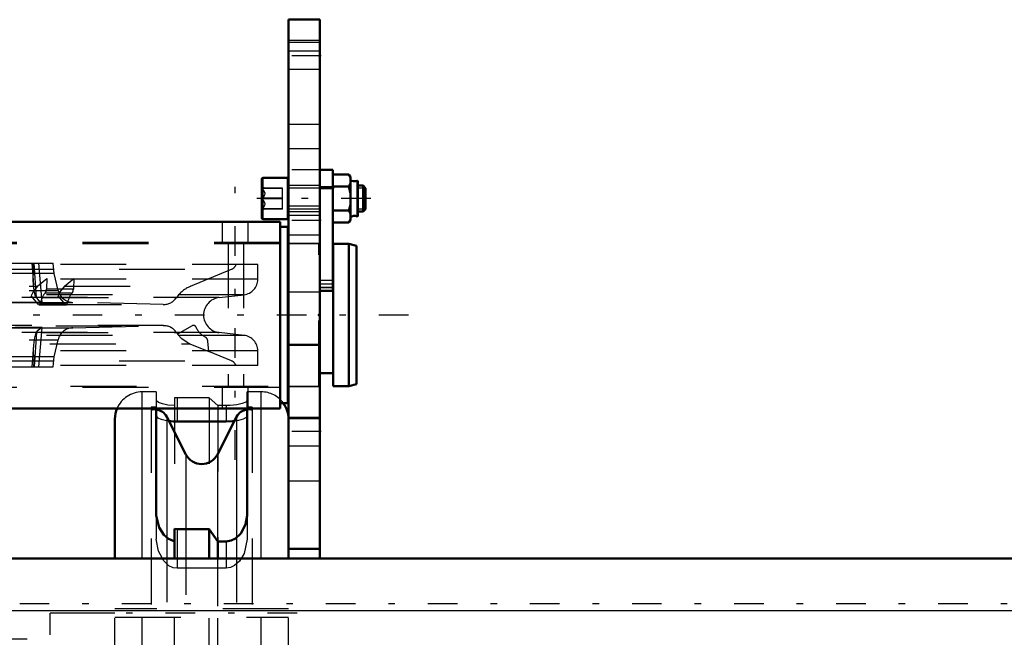
# Model space of a CAD drawing. Units: inches. Extents: x 17 to 227, y 17 to 230.
# Drawn here: x 72 to 87, y 175 to 185 of the extents above; entities that cross this region are included whole.
import ezdxf

# ---------------------------------------------------------------- set-up
doc = ezdxf.new("R2010")
doc.units = ezdxf.units.IN
doc.header["$MEASUREMENT"] = 0
doc.linetypes.add('Center', pattern=[1.5, 0.45, -0.5, 0.05, -0.5])
doc.linetypes.add('Dashed', pattern=[2, 1, -1])
for name, color, linetype, lineweight in [('2d ConnectionPoints', 7, 'Continuous', 50), ('AM_0', 7, 'Continuous', 50), ('AM_4', 3, 'Continuous', 25), ('AM_5', 3, 'Continuous', 25), ('AM_7', 7, 'Center', 25), ('AM_9', 6, 'Dashed', 25)]:
    doc.layers.add(name, color=color, linetype=linetype, lineweight=lineweight)

# ---------------------------------------------------------------- blocks, each defined once
blk = doc.blocks.new('103_D_0143049510_0_in_C55MG_1_1_GN_Wire_Rope_Hoist_900')
at = {"layer": 'AM_0'}
for p, q in [((66.245, 178.793), (66.245, 177.166)), ((67.623, 177.166), (67.623, 178.793)), ((74.198, 178.793), (74.198, 177.166)), ((75.576, 177.166), (75.576, 178.793)), ((65.616, 176.51), (65.616, 178.63)), ((66.696, 178.093), (66.405, 178.666)), ((66.56, 178.594), (67.308, 178.594)), ((67.464, 178.666), (67.173, 178.093)), ((68.253, 176.51), (68.253, 178.63)), ((73.568, 176.51), (73.568, 178.63)), ((74.648, 178.093), (74.358, 178.666)), ((74.513, 178.594), (75.261, 178.594)), ((75.416, 178.666), (75.126, 178.093)), ((76.206, 176.51), (76.206, 178.63)), ((66.689, 176.772), (66.821, 176.959)), ((66.821, 176.959), (67.308, 176.959)), ((66.821, 176.51), (66.821, 176.959)), ((67.308, 176.959), (67.348, 176.963)), ((67.348, 176.51), (67.348, 176.963)), ((74.474, 176.963), (74.513, 176.959)), ((74.474, 176.51), (74.474, 176.963)), ((74.513, 176.959), (75.001, 176.959)), ((75.001, 176.959), (75.133, 176.772)), ((75.001, 176.51), (75.001, 176.959)), ((66.56, 176.772), (66.689, 176.772)), ((66.689, 176.51), (66.689, 176.772)), ((75.133, 176.772), (75.261, 176.772)), ((75.133, 176.51), (75.133, 176.772)), ((65.616, 169.58), (65.616, 170.604)), ((66.689, 170.263), (66.689, 170.604)), ((66.821, 170.075), (66.821, 170.604)), ((67.348, 170.072), (67.348, 170.604)), ((68.253, 169.58), (68.253, 170.604)), ((73.568, 169.58), (73.568, 170.604)), ((74.474, 170.072), (74.474, 170.604)), ((75.001, 170.075), (75.001, 170.604)), ((75.133, 170.263), (75.133, 170.604)), ((76.206, 169.246), (76.206, 170.604)), ((66.689, 170.263), (66.56, 170.263)), ((66.821, 170.075), (66.689, 170.263)), ((75.133, 170.263), (75.001, 170.075)), ((75.261, 170.263), (75.133, 170.263)), ((67.308, 170.075), (66.821, 170.075)), ((67.348, 170.072), (67.308, 170.075)), ((74.513, 170.075), (74.474, 170.072)), ((75.001, 170.075), (74.513, 170.075)), ((66.245, 169.869), (66.245, 169.58)), ((67.623, 169.58), (67.623, 169.869)), ((74.198, 169.869), (74.198, 169.58))]:
    blk.add_line(p, q, dxfattribs=at)
for points in [[(66.436, 178.601), (66.502, 178.595), (66.56, 178.594)], [(67.308, 178.594), (67.41, 178.599), (67.433, 178.601)], [(74.388, 178.601), (74.454, 178.595), (74.513, 178.594)], [(75.261, 178.594), (75.362, 178.599), (75.385, 178.601)], [(66.245, 177.166), (66.286, 176.981), (66.359, 176.87), (66.431, 176.81), (66.498, 176.781), (66.56, 176.772)], [(67.348, 176.776), (67.428, 176.805), (67.506, 176.866), (67.585, 176.987), (67.623, 177.166)], [(74.198, 177.166), (74.239, 176.981), (74.312, 176.87), (74.384, 176.81), (74.452, 176.781), (74.474, 176.776)], [(75.261, 176.772), (75.336, 176.785), (75.401, 176.817), (75.48, 176.891), (75.554, 177.03), (75.576, 177.166)], [(66.56, 170.263), (66.485, 170.25), (66.42, 170.218), (66.341, 170.144), (66.267, 170.005), (66.245, 169.869)], [(67.623, 169.869), (67.582, 170.054), (67.51, 170.165), (67.438, 170.225), (67.37, 170.254), (67.348, 170.259)], [(74.474, 170.259), (74.393, 170.23), (74.315, 170.169), (74.237, 170.048), (74.198, 169.869)], [(75.382, 170.23), (75.323, 170.254), (75.261, 170.263)]]:
    blk.add_lwpolyline(points, dxfattribs=at)
for centre, radius, start, end in [((75.793, 178.63), 0.413, 360, 35.719), ((66.029, 178.63), 0.413, 156.8379, 180), ((66.23, 178.576), 0.197, 26.9027, 85.4114), ((67.639, 178.576), 0.197, 94.5886, 153.0973), ((67.84, 178.63), 0.413, 0, 23.1621), ((73.982, 178.63), 0.413, 156.8379, 180), ((74.182, 178.576), 0.197, 26.9027, 85.4114), ((75.592, 178.576), 0.197, 94.5886, 153.0973), ((66.934, 178.214), 0.268, 206.9027, 333.0973), ((74.887, 178.214), 0.268, 206.9027, 333.0973)]:
    blk.add_arc(centre, radius, start, end, dxfattribs=at)
at = {"layer": 'AM_4'}
for p, q in [((66.029, 176.51), (66.029, 178.793)), ((66.56, 178.793), (66.56, 178.594)), ((67.308, 178.793), (67.308, 178.594)), ((67.84, 176.51), (67.84, 178.793)), ((73.982, 176.51), (73.982, 178.793)), ((74.513, 178.793), (74.513, 178.594)), ((75.261, 178.793), (75.261, 178.594)), ((75.793, 176.51), (75.793, 178.793)), ((66.405, 178.666), (66.405, 176.846)), ((67.464, 178.666), (67.464, 176.847)), ((74.358, 178.666), (74.358, 176.846)), ((75.416, 178.666), (75.416, 176.845)), ((66.696, 178.093), (66.696, 176.789)), ((67.173, 178.093), (67.173, 176.959)), ((74.648, 178.093), (74.648, 176.959)), ((75.126, 178.093), (75.126, 176.789)), ((66.029, 169.58), (66.029, 170.604)), ((67.84, 169.58), (67.84, 170.604)), ((73.982, 169.58), (73.982, 170.604)), ((75.793, 169.246), (75.793, 170.604)), ((66.405, 170.199), (66.405, 169.58)), ((66.696, 170.246), (66.696, 169.58)), ((67.464, 170.198), (67.464, 169.58)), ((74.358, 170.198), (74.358, 169.58)), ((75.126, 170.246), (75.126, 169.58)), ((67.173, 170.075), (67.173, 169.58)), ((74.648, 170.075), (74.648, 169.58))]:
    blk.add_line(p, q, dxfattribs=at)
at = {"layer": 'AM_7'}
for p, q in [((70.911, 171.864), (70.911, 176.793)), ((65.484, 175.683), (68.385, 175.683)), ((76.338, 175.683), (73.436, 175.683)), ((72.208, 174.815), (69.614, 172.22)), ((65.484, 174.639), (68.385, 174.639)), ((76.338, 174.639), (73.436, 174.639)), ((67.482, 173.505), (67.482, 174.01)), ((74.34, 173.505), (74.34, 174.01)), ((67.229, 173.758), (67.734, 173.758)), ((74.088, 173.758), (74.592, 173.758)), ((65.484, 173.517), (68.385, 173.517)), ((72.751, 173.517), (69.07, 173.517)), ((76.338, 173.517), (73.436, 173.517)), ((65.484, 172.395), (68.385, 172.395)), ((76.338, 172.395), (73.436, 172.395)), ((65.484, 171.352), (68.385, 171.352)), ((76.338, 171.352), (73.436, 171.352))]:
    blk.add_line(p, q, dxfattribs=at)
at = {"layer": 'AM_9'}
for p, q in [((66.245, 179.044), (66.029, 179.044)), ((66.029, 178.793), (66.029, 179.044)), ((66.245, 179.044), (66.245, 178.793)), ((67.623, 178.793), (67.623, 179.044)), ((67.84, 179.044), (67.623, 179.044)), ((67.84, 178.793), (67.84, 179.044)), ((73.982, 178.793), (73.982, 179.044)), ((74.198, 179.044), (73.982, 179.044)), ((74.198, 179.044), (74.198, 178.793)), ((75.576, 178.793), (75.576, 179.044)), ((75.793, 179.044), (75.576, 179.044)), ((75.793, 178.793), (75.793, 179.044)), ((66.821, 178.951), (66.689, 178.834)), ((67.308, 178.951), (66.821, 178.951)), ((66.821, 178.951), (66.821, 176.959)), ((67.308, 178.951), (67.308, 178.793)), ((67.348, 178.951), (67.308, 178.951)), ((67.348, 176.963), (67.348, 178.951)), ((74.513, 178.951), (74.474, 178.951)), ((74.474, 178.951), (74.474, 176.963)), ((75.001, 178.951), (74.513, 178.951)), ((74.513, 178.951), (74.513, 178.793)), ((75.133, 178.834), (75.001, 178.951)), ((75.001, 178.951), (75.001, 176.959)), ((66.167, 178.813), (66.167, 168.222)), ((66.245, 178.813), (66.167, 178.813)), ((66.56, 178.834), (66.56, 178.793)), ((66.689, 178.834), (66.56, 178.834)), ((66.689, 178.834), (66.689, 176.772)), ((67.702, 178.813), (67.623, 178.813)), ((67.702, 178.813), (67.702, 168.222)), ((74.119, 178.813), (74.119, 168.222)), ((74.198, 178.813), (74.119, 178.813)), ((75.133, 178.834), (75.133, 176.772)), ((75.261, 178.834), (75.133, 178.834)), ((75.261, 178.834), (75.261, 178.793)), ((75.655, 178.813), (75.576, 178.813)), ((75.655, 178.813), (75.655, 168.222)), ((66.245, 177.166), (66.245, 176.805)), ((67.623, 177.166), (67.623, 176.805)), ((74.198, 177.166), (74.198, 176.805)), ((75.576, 177.166), (75.576, 176.805)), ((67.173, 176.959), (67.173, 170.075)), ((67.308, 176.959), (67.308, 176.362)), ((74.513, 176.959), (74.513, 176.362)), ((74.648, 176.959), (74.648, 170.075)), ((66.405, 176.846), (66.405, 170.199)), ((66.56, 176.772), (66.56, 176.362)), ((66.696, 176.789), (66.696, 170.246)), ((67.464, 176.847), (67.464, 170.198)), ((74.358, 176.846), (74.358, 170.198)), ((75.126, 176.789), (75.126, 170.246)), ((75.261, 176.772), (75.261, 176.362)), ((75.416, 176.845), (75.416, 168.369)), ((65.616, 170.604), (65.616, 176.51)), ((66.029, 170.604), (66.029, 176.51)), ((66.689, 170.604), (66.689, 176.51)), ((66.821, 170.604), (66.821, 176.51)), ((67.348, 170.604), (67.348, 176.51)), ((67.84, 170.604), (67.84, 176.51)), ((68.253, 170.604), (68.253, 176.51)), ((73.568, 170.604), (73.568, 176.51)), ((73.982, 170.604), (73.982, 176.51)), ((74.474, 170.604), (74.474, 176.51)), ((75.001, 170.604), (75.001, 176.51)), ((75.133, 170.604), (75.133, 176.51)), ((75.793, 170.604), (75.793, 176.51)), ((76.206, 170.604), (76.206, 176.51)), ((67.308, 176.362), (66.56, 176.362)), ((75.261, 176.362), (74.513, 176.362)), ((68.253, 175.746), (65.616, 175.746)), ((76.206, 175.746), (73.568, 175.746)), ((65.616, 175.62), (68.253, 175.62)), ((68.253, 175.683), (69.238, 175.683)), ((69.238, 171.352), (69.238, 175.683)), ((72.584, 171.352), (72.584, 175.683)), ((73.568, 175.683), (72.584, 175.683)), ((73.568, 175.62), (76.206, 175.62)), ((69.238, 175.289), (72.584, 175.289)), ((68.253, 174.702), (65.616, 174.702)), ((73.568, 174.699), (69.238, 174.699)), ((71.885, 174.754), (69.666, 172.535)), ((69.695, 172.506), (71.922, 174.733)), ((69.727, 172.474), (71.954, 174.701)), ((71.885, 174.754), (71.918, 174.728)), ((72.156, 174.5), (71.922, 174.733)), ((76.206, 174.702), (73.568, 174.702)), ((65.616, 174.576), (68.253, 174.576)), ((69.888, 172.313), (72.115, 174.541)), ((73.568, 174.576), (76.206, 174.576)), ((72.148, 174.492), (72.156, 174.5)), ((68.253, 174.108), (69.238, 174.108)), ((66.972, 173.998), (67.482, 173.998)), ((74.34, 173.998), (74.849, 173.998)), ((66.069, 173.826), (66.8, 173.826)), ((66.821, 173.827), (66.8, 173.826)), ((75.022, 173.826), (75.001, 173.827)), ((75.022, 173.826), (75.752, 173.826)), ((68.253, 173.685), (65.616, 173.685)), ((66.8, 173.69), (66.069, 173.69)), ((66.8, 173.69), (66.821, 173.688)), ((76.206, 173.685), (73.568, 173.685)), ((75.001, 173.688), (75.022, 173.69)), ((75.752, 173.69), (75.022, 173.69)), ((67.482, 173.517), (66.972, 173.517)), ((74.849, 173.517), (74.34, 173.517)), ((65.616, 173.35), (68.253, 173.35)), ((73.568, 173.35), (76.206, 173.35)), ((68.253, 172.927), (69.238, 172.927)), ((68.253, 172.458), (65.616, 172.458)), ((69.674, 172.543), (69.7, 172.511)), ((69.928, 172.273), (69.695, 172.506)), ((76.206, 172.458), (73.568, 172.458)), ((65.616, 172.332), (68.253, 172.332)), ((73.568, 172.336), (69.238, 172.336)), ((69.928, 172.273), (69.936, 172.28)), ((73.568, 172.332), (76.206, 172.332)), ((69.238, 171.746), (72.584, 171.746)), ((68.253, 171.415), (65.616, 171.415)), ((76.206, 171.415), (73.568, 171.415)), ((65.616, 171.289), (68.253, 171.289)), ((68.253, 171.352), (69.238, 171.352)), ((73.568, 171.352), (72.584, 171.352)), ((73.568, 171.289), (76.206, 171.289)), ((66.56, 170.673), (66.56, 170.263)), ((66.56, 170.673), (67.308, 170.673)), ((67.308, 170.673), (67.308, 170.075)), ((74.513, 170.673), (74.513, 170.075)), ((74.513, 170.673), (75.261, 170.673)), ((75.261, 170.673), (75.261, 170.263)), ((66.245, 170.23), (66.245, 169.869)), ((66.689, 170.263), (66.689, 168.201)), ((67.623, 170.23), (67.623, 169.869)), ((74.198, 170.23), (74.198, 169.869)), ((75.133, 170.263), (75.133, 168.201)), ((75.576, 167.991), (75.576, 170.23)), ((66.821, 170.075), (66.821, 168.084)), ((67.348, 168.083), (67.348, 170.072)), ((74.474, 170.072), (74.474, 168.083)), ((75.001, 170.075), (75.001, 168.084)), ((65.616, 168.404), (65.616, 169.58)), ((66.029, 167.991), (66.029, 169.58)), ((66.245, 169.58), (66.245, 167.991)), ((66.405, 169.58), (66.405, 168.369)), ((66.696, 169.58), (66.696, 168.942)), ((67.173, 169.58), (67.173, 168.942)), ((67.464, 169.58), (67.464, 168.369)), ((67.623, 167.991), (67.623, 169.58)), ((67.84, 167.991), (67.84, 169.58)), ((68.253, 168.404), (68.253, 169.58)), ((73.568, 168.404), (73.568, 169.58)), ((73.982, 167.991), (73.982, 169.58)), ((74.198, 169.58), (74.198, 167.991)), ((74.358, 169.58), (74.358, 168.369)), ((74.648, 169.58), (74.648, 168.942)), ((75.126, 169.58), (75.126, 168.942)), ((75.793, 167.991), (75.793, 169.246)), ((76.206, 168.404), (76.206, 169.246)), ((66.405, 168.369), (66.696, 168.942)), ((67.173, 168.942), (67.464, 168.369)), ((74.358, 168.369), (74.648, 168.942)), ((75.126, 168.942), (75.416, 168.369)), ((66.56, 168.441), (66.56, 168.201)), ((67.308, 168.441), (66.56, 168.441)), ((67.308, 168.441), (67.308, 168.084)), ((74.513, 168.441), (74.513, 168.084)), ((75.261, 168.441), (74.513, 168.441)), ((75.261, 168.441), (75.261, 168.201)), ((75.386, 168.434), (75.352, 168.437)), ((66.167, 168.222), (66.245, 168.222)), ((66.56, 168.201), (66.689, 168.201)), ((66.689, 168.201), (66.821, 168.084)), ((67.623, 168.222), (67.702, 168.222)), ((74.119, 168.222), (74.198, 168.222)), ((75.001, 168.084), (75.133, 168.201)), ((75.133, 168.201), (75.261, 168.201)), ((75.261, 168.201), (75.352, 168.197)), ((75.576, 168.222), (75.655, 168.222)), ((66.029, 167.991), (66.245, 167.991)), ((66.821, 168.084), (67.308, 168.084)), ((67.308, 168.084), (67.348, 168.083)), ((67.623, 167.991), (67.84, 167.991)), ((73.982, 167.991), (74.198, 167.991)), ((74.474, 168.083), (74.513, 168.084)), ((74.513, 168.084), (75.001, 168.084)), ((75.576, 167.991), (75.793, 167.991))]:
    blk.add_line(p, q, dxfattribs=at)
for points in [[(66.56, 178.834), (66.459, 178.839), (66.369, 178.852), (66.299, 178.872), (66.255, 178.896), (66.245, 178.914)], [(67.623, 178.914), (67.605, 178.889), (67.551, 178.865), (67.468, 178.846), (67.368, 178.836), (67.348, 178.835)], [(74.474, 178.835), (74.375, 178.843), (74.291, 178.859), (74.23, 178.881), (74.2, 178.905), (74.198, 178.914)], [(75.576, 178.914), (75.558, 178.889), (75.504, 178.865), (75.421, 178.846), (75.321, 178.836), (75.261, 178.834)], [(66.245, 178.677), (66.264, 178.651), (66.318, 178.626), (66.401, 178.606), (66.436, 178.601)], [(67.433, 178.601), (67.499, 178.612), (67.57, 178.633), (67.613, 178.658), (67.623, 178.677)], [(74.198, 178.677), (74.217, 178.651), (74.271, 178.626), (74.354, 178.606), (74.388, 178.601)], [(75.385, 178.601), (75.452, 178.612), (75.523, 178.633), (75.566, 178.658), (75.576, 178.677)], [(66.56, 176.362), (66.501, 176.371), (66.436, 176.402), (66.359, 176.474), (66.278, 176.621), (66.245, 176.805)], [(67.623, 176.805), (67.577, 176.585), (67.507, 176.471), (67.435, 176.404), (67.373, 176.373), (67.308, 176.362)], [(74.513, 176.362), (74.453, 176.371), (74.388, 176.402), (74.312, 176.474), (74.231, 176.621), (74.198, 176.805)], [(75.576, 176.805), (75.53, 176.585), (75.46, 176.471), (75.388, 176.404), (75.326, 176.373), (75.261, 176.362)], [(66.643, 174.702), (66.641, 174.702), (66.63, 174.696), (66.622, 174.682), (66.619, 174.664), (66.619, 174.645), (66.622, 174.626), (66.627, 174.608), (66.635, 174.593), (66.64, 174.587)], [(66.658, 174.576), (66.663, 174.577), (66.674, 174.586), (66.68, 174.602), (66.683, 174.621), (66.682, 174.64), (66.678, 174.658), (66.672, 174.675), (66.663, 174.69), (66.652, 174.7), (66.643, 174.702)], [(67.226, 174.702), (67.218, 174.7), (67.206, 174.69), (67.196, 174.672), (67.189, 174.65), (67.186, 174.629), (67.187, 174.611), (67.191, 174.596), (67.197, 174.584), (67.205, 174.578), (67.211, 174.576)], [(67.244, 174.616), (67.249, 174.635), (67.25, 174.655), (67.249, 174.673), (67.244, 174.687), (67.238, 174.697), (67.229, 174.702), (67.226, 174.702)], [(71.918, 174.728), (71.952, 174.699), (71.995, 174.66), (72.024, 174.631)], [(74.595, 174.702), (74.593, 174.702), (74.583, 174.696), (74.575, 174.682), (74.572, 174.664), (74.572, 174.645), (74.575, 174.626), (74.58, 174.608), (74.588, 174.593), (74.593, 174.587)], [(74.611, 174.576), (74.616, 174.577), (74.626, 174.586), (74.633, 174.602), (74.635, 174.621), (74.634, 174.64), (74.631, 174.658), (74.625, 174.675), (74.616, 174.69), (74.605, 174.7), (74.595, 174.702)], [(75.179, 174.702), (75.171, 174.7), (75.159, 174.69), (75.149, 174.672), (75.142, 174.65), (75.139, 174.629), (75.14, 174.611), (75.143, 174.596), (75.149, 174.584), (75.158, 174.578), (75.164, 174.576)], [(75.197, 174.616), (75.201, 174.635), (75.203, 174.655), (75.201, 174.673), (75.197, 174.687), (75.191, 174.697), (75.182, 174.702), (75.179, 174.702)], [(66.64, 174.587), (66.652, 174.578), (66.658, 174.576)], [(67.211, 174.576), (67.216, 174.577), (67.228, 174.585), (67.238, 174.601), (67.244, 174.616)], [(74.593, 174.587), (74.604, 174.578), (74.611, 174.576)], [(75.164, 174.576), (75.169, 174.577), (75.18, 174.585), (75.191, 174.601), (75.197, 174.616)], [(66.972, 173.998), (66.962, 173.941), (66.934, 173.89), (66.891, 173.852), (66.837, 173.83), (66.821, 173.827)], [(67.482, 173.998), (67.561, 173.984), (67.631, 173.945), (67.685, 173.885), (67.716, 173.811), (67.722, 173.758), (67.708, 173.678), (67.669, 173.608), (67.609, 173.554), (67.535, 173.523), (67.482, 173.517)], [(74.34, 173.517), (74.26, 173.531), (74.19, 173.57), (74.136, 173.63), (74.106, 173.705), (74.1, 173.758), (74.113, 173.837), (74.152, 173.908), (74.213, 173.961), (74.288, 173.992), (74.34, 173.998)], [(75.001, 173.827), (74.946, 173.843), (74.899, 173.877), (74.866, 173.924), (74.85, 173.98), (74.849, 173.998)], [(66.029, 173.809), (66.017, 173.794), (66.011, 173.775), (66.01, 173.766)], [(66.029, 173.809), (66.045, 173.82), (66.065, 173.825), (66.069, 173.826)], [(75.752, 173.826), (75.772, 173.822), (75.789, 173.813), (75.793, 173.809)], [(75.811, 173.766), (75.808, 173.786), (75.798, 173.803), (75.793, 173.809)], [(66.01, 173.749), (66.014, 173.729), (66.023, 173.712), (66.029, 173.706)], [(66.069, 173.69), (66.05, 173.693), (66.033, 173.703), (66.029, 173.706)], [(66.821, 173.688), (66.876, 173.672), (66.923, 173.638), (66.956, 173.591), (66.971, 173.535), (66.972, 173.517)], [(74.849, 173.517), (74.859, 173.574), (74.887, 173.625), (74.93, 173.663), (74.984, 173.685), (75.001, 173.688)], [(75.793, 173.706), (75.776, 173.695), (75.757, 173.69), (75.752, 173.69)], [(75.793, 173.706), (75.805, 173.722), (75.811, 173.741), (75.811, 173.749)], [(66.658, 172.458), (66.655, 172.458), (66.644, 172.452), (66.633, 172.437), (66.624, 172.417), (66.62, 172.395), (66.619, 172.375), (66.621, 172.359), (66.626, 172.345), (66.628, 172.341)], [(66.643, 172.332), (66.649, 172.334), (66.66, 172.342), (66.671, 172.359), (66.679, 172.38), (66.682, 172.402), (66.682, 172.421), (66.679, 172.436), (66.674, 172.449), (66.666, 172.456), (66.658, 172.458)], [(67.211, 172.458), (67.207, 172.458), (67.196, 172.45), (67.189, 172.435), (67.186, 172.416), (67.187, 172.397), (67.19, 172.379), (67.196, 172.361), (67.205, 172.346), (67.215, 172.336), (67.226, 172.332)], [(67.244, 172.347), (67.249, 172.362), (67.25, 172.38), (67.249, 172.399), (67.245, 172.417), (67.238, 172.434), (67.229, 172.448), (67.218, 172.457), (67.211, 172.458)], [(69.797, 172.404), (69.783, 172.419), (69.742, 172.462), (69.709, 172.5), (69.7, 172.511)], [(74.611, 172.458), (74.608, 172.458), (74.596, 172.452), (74.585, 172.437), (74.577, 172.417), (74.572, 172.395), (74.572, 172.375), (74.574, 172.359), (74.578, 172.345), (74.581, 172.341)], [(74.595, 172.332), (74.601, 172.334), (74.613, 172.342), (74.624, 172.359), (74.632, 172.38), (74.635, 172.402), (74.635, 172.421), (74.632, 172.436), (74.626, 172.449), (74.618, 172.456), (74.611, 172.458)], [(75.163, 172.458), (75.159, 172.458), (75.149, 172.45), (75.142, 172.435), (75.139, 172.416), (75.14, 172.397), (75.143, 172.379), (75.149, 172.361), (75.158, 172.346), (75.168, 172.336), (75.179, 172.332)], [(75.197, 172.347), (75.201, 172.362), (75.203, 172.38), (75.202, 172.399), (75.197, 172.417), (75.191, 172.434), (75.182, 172.448), (75.171, 172.457), (75.163, 172.458)], [(66.628, 172.341), (66.638, 172.333), (66.643, 172.332)], [(67.226, 172.332), (67.227, 172.332), (67.238, 172.338), (67.244, 172.347)], [(69.797, 172.404), (69.841, 172.362), (69.882, 172.325), (69.914, 172.298), (69.933, 172.283), (69.936, 172.28)], [(74.581, 172.341), (74.591, 172.333), (74.595, 172.332)], [(75.179, 172.332), (75.18, 172.332), (75.191, 172.338), (75.197, 172.347)], [(66.245, 170.23), (66.292, 170.45), (66.361, 170.564), (66.434, 170.631), (66.496, 170.662), (66.56, 170.673)], [(67.308, 170.673), (67.368, 170.664), (67.433, 170.633), (67.51, 170.561), (67.591, 170.414), (67.623, 170.23)], [(74.198, 170.23), (74.245, 170.45), (74.314, 170.564), (74.386, 170.631), (74.448, 170.662), (74.513, 170.673)], [(75.261, 170.673), (75.321, 170.664), (75.386, 170.633), (75.463, 170.561), (75.544, 170.414), (75.576, 170.23)], [(75.576, 169.869), (75.535, 170.054), (75.463, 170.165), (75.391, 170.225), (75.382, 170.23)], [(66.56, 168.441), (66.459, 168.436), (66.369, 168.423), (66.299, 168.402), (66.256, 168.377), (66.245, 168.358)], [(67.376, 168.439), (67.367, 168.44), (67.308, 168.441)], [(67.623, 168.358), (67.605, 168.384), (67.551, 168.409), (67.467, 168.429), (67.376, 168.439)], [(74.513, 168.441), (74.412, 168.436), (74.322, 168.423), (74.252, 168.402), (74.208, 168.377), (74.198, 168.358)], [(75.352, 168.437), (75.32, 168.44), (75.261, 168.441)], [(75.576, 168.358), (75.557, 168.384), (75.503, 168.409), (75.42, 168.429), (75.386, 168.434)], [(66.245, 168.121), (66.264, 168.146), (66.318, 168.17), (66.401, 168.189), (66.501, 168.199), (66.56, 168.201)], [(67.348, 168.2), (67.447, 168.192), (67.531, 168.175), (67.591, 168.154), (67.621, 168.129), (67.623, 168.121)], [(74.198, 168.121), (74.217, 168.146), (74.271, 168.17), (74.354, 168.189), (74.454, 168.199), (74.474, 168.2)], [(75.352, 168.197), (75.363, 168.196), (75.382, 168.194)], [(75.382, 168.194), (75.453, 168.183), (75.523, 168.163), (75.566, 168.139), (75.576, 168.121)]]:
    blk.add_lwpolyline(points, dxfattribs=at)
for radius in [1.575, 1.378, 1.354, 1.234]:
    blk.add_circle((70.911, 173.517), radius, dxfattribs=at)
for centre, radius, start, end in [((66.029, 178.63), 0.413, 90, 156.8379), ((67.84, 178.63), 0.413, 23.1621, 90), ((73.982, 178.63), 0.413, 90, 156.8379), ((75.793, 178.63), 0.413, 35.719, 90), ((66.23, 178.576), 0.197, 85.4114, 108.6629), ((67.639, 178.576), 0.197, 71.3371, 94.5886), ((74.182, 178.576), 0.197, 85.4114, 108.6629), ((75.592, 178.576), 0.197, 71.3371, 94.5886), ((67.482, 173.758), 0.24, 270, 90), ((74.34, 173.758), 0.24, 90, 270), ((66.069, 173.766), 0.0591, 113.4662, 134.7403), ((66.8, 173.998), 0.172, 270, 288.5997), ((75.022, 173.998), 0.172, 254.931, 270), ((75.752, 173.766), 0.0591, 46.0933, 64.4917), ((66.069, 173.749), 0.0591, 226.0929, 244.4898), ((66.8, 173.517), 0.172, 74.9454, 90), ((75.022, 173.517), 0.172, 90, 108.6345), ((66.934, 168.821), 0.268, 26.9027, 153.0973), ((74.887, 168.821), 0.268, 26.9027, 153.0973), ((66.029, 168.404), 0.413, 180, 270), ((67.84, 168.404), 0.413, 270, 360), ((73.982, 168.404), 0.413, 180, 270), ((75.793, 168.404), 0.413, 270, 0), ((66.23, 168.458), 0.197, 251.3371, 333.0973), ((67.639, 168.458), 0.197, 206.9027, 288.6629), ((74.182, 168.458), 0.197, 251.3371, 333.0973), ((75.592, 168.458), 0.197, 206.9027, 288.6629)]:
    blk.add_arc(centre, radius, start, end, dxfattribs=at)
blk = doc.blocks.new('149_0543005270_D225_G6_8_N1_0_in_C55MG_1_1_GN_Wire_Rope_Hoist_900')
at = {"layer": 'AM_0'}
for p, q in [((76.877, 182.418), (76.68, 182.418)), ((76.877, 182.418), (76.877, 180.578)), ((76.887, 182.344), (77.124, 182.344)), ((77.146, 182.306), (77.124, 182.344)), ((77.146, 182.294), (77.124, 182.344)), ((77.146, 181.655), (77.146, 182.306)), ((75.802, 181.685), (75.802, 182.276)), ((76.196, 182.295), (75.822, 182.295)), ((76.196, 181.665), (76.196, 182.295)), ((76.208, 182.177), (76.196, 182.177)), ((76.887, 182.162), (76.877, 182.123)), ((76.887, 182.162), (77.124, 182.162)), ((77.259, 181.718), (77.259, 182.243)), ((77.34, 182.177), (77.259, 182.177)), ((77.34, 181.784), (77.34, 182.177)), ((77.377, 182.141), (77.34, 182.177)), ((77.377, 181.82), (77.377, 182.141)), ((76.196, 181.784), (76.208, 181.784)), ((76.887, 181.799), (77.124, 181.799)), ((77.146, 181.748), (77.124, 181.799)), ((77.259, 181.784), (77.34, 181.784)), ((77.34, 181.784), (77.377, 181.82)), ((76.077, 181.628), (64.896, 181.628)), ((75.822, 181.665), (76.196, 181.665)), ((76.077, 181.628), (76.077, 178.793)), ((76.887, 181.617), (77.124, 181.617)), ((77.124, 181.617), (77.146, 181.655)), ((76.196, 181.549), (76.077, 181.549)), ((76.196, 181.549), (76.196, 178.872)), ((76.208, 181.293), (76.196, 181.293)), ((76.885, 179.128), (76.885, 181.293)), ((77.121, 181.293), (76.885, 181.293)), ((77.121, 179.128), (77.121, 181.293)), ((77.239, 181.261), (77.121, 181.293)), ((77.239, 179.159), (77.239, 181.261)), ((76.885, 181.096), (76.877, 181.096)), ((76.68, 180.578), (76.877, 180.578)), ((76.68, 179.325), (76.885, 179.325)), ((77.121, 179.128), (77.239, 179.159)), ((76.196, 179.128), (76.208, 179.128)), ((76.885, 179.128), (77.121, 179.128)), ((76.077, 178.872), (76.196, 178.872)), ((76.077, 178.793), (64.896, 178.793))]:
    blk.add_line(p, q, dxfattribs=at)
for points in [[(77.124, 182.162), (77.133, 182.18), (77.146, 182.213)], [(77.146, 182.061), (77.143, 182.079), (77.124, 182.162)], [(77.124, 181.799), (77.14, 181.863), (77.146, 181.899)], [(77.124, 181.617), (77.133, 181.635), (77.146, 181.667)]]:
    blk.add_lwpolyline(points, dxfattribs=at)
for centre, radius, start, end in [((75.822, 182.276), 0.0197, 90, 180), ((77.209, 182.347), 0.104, 232.8594, 291.8347), ((77.251, 182.243), 0.00787, 0, 111.8347), ((77.209, 181.613), 0.104, 68.1653, 127.1406), ((77.251, 181.718), 0.00787, 248.1653, 360), ((75.822, 181.685), 0.0197, 180, 270)]:
    blk.add_arc(centre, radius, start, end, dxfattribs=at)
at = {"layer": 'AM_4'}
for p, q in [((76.877, 182.418), (76.68, 182.418)), ((76.877, 182.409), (76.68, 182.409)), ((75.822, 181.665), (75.822, 182.295)), ((77.248, 181.71), (77.248, 182.251)), ((76.877, 182.13), (76.68, 182.13)), ((76.877, 180.68), (76.68, 180.68))]:
    blk.add_line(p, q, dxfattribs=at)
at = {"layer": 'AM_5'}
for p, q in [((76.196, 182.177), (76.196, 182.141)), ((77.259, 182.177), (77.259, 182.141)), ((76.208, 182.141), (76.196, 182.141)), ((76.68, 182.141), (76.208, 182.141)), ((76.865, 182.141), (76.68, 182.141)), ((77.377, 182.141), (77.259, 182.141)), ((76.196, 181.784), (76.196, 181.82)), ((76.68, 181.82), (76.208, 181.82)), ((77.377, 181.82), (77.259, 181.82)), ((77.259, 181.784), (77.259, 181.82))]:
    blk.add_line(p, q, dxfattribs=at)
at = {"layer": 'AM_7'}
for p, q in [((75.396, 178.01), (75.396, 182.41)), ((77.455, 181.98), (75.723, 181.98)), ((78.028, 180.21), (60.662, 180.21))]:
    blk.add_line(p, q, dxfattribs=at)
at = {"layer": 'AM_9'}
for p, q in [((76.68, 182.418), (76.68, 180.578)), ((75.844, 182.138), (75.802, 182.162)), ((76.68, 182.177), (76.208, 182.177)), ((76.877, 182.159), (76.68, 182.159)), ((76.117, 182.141), (75.802, 182.141)), ((76.117, 182.135), (75.802, 182.135)), ((76.117, 181.82), (76.117, 182.141)), ((76.117, 181.987), (75.802, 181.987)), ((76.117, 181.974), (75.802, 181.974)), ((76.117, 181.826), (75.802, 181.826)), ((75.802, 181.799), (75.844, 181.823)), ((76.117, 181.82), (75.802, 181.82)), ((76.208, 181.784), (76.68, 181.784)), ((75.2, 181.628), (75.2, 181.313)), ((75.593, 181.313), (75.593, 181.628)), ((77.146, 181.667), (77.124, 181.617)), ((76.077, 181.313), (64.896, 181.313)), ((76.077, 181.293), (64.896, 181.293)), ((75.287, 181.313), (75.287, 179.108)), ((75.522, 181.313), (75.522, 179.108)), ((76.668, 181.293), (76.208, 181.293)), ((76.668, 179.128), (76.668, 181.293)), ((75.741, 180.978), (65.233, 180.978)), ((68.002, 180.998), (72.633, 180.998)), ((72.306, 180.998), (72.335, 180.668)), ((72.345, 180.844), (72.333, 180.998)), ((72.379, 180.47), (72.341, 180.998)), ((72.464, 180.402), (72.412, 180.998)), ((72.646, 180.844), (72.633, 180.998)), ((75.741, 180.754), (75.741, 180.978)), ((76.68, 181.096), (76.668, 181.096)), ((65.633, 180.906), (75.341, 180.906)), ((72.646, 180.844), (68.328, 180.844)), ((72.706, 180.586), (72.646, 180.844)), ((74.715, 180.647), (75.341, 180.906)), ((75.741, 180.754), (65.233, 180.754)), ((72.343, 180.586), (72.335, 180.668)), ((72.393, 180.647), (72.536, 180.765)), ((72.536, 180.765), (72.529, 180.605)), ((72.802, 180.647), (72.945, 180.765)), ((72.945, 180.765), (72.938, 180.605)), ((76.877, 180.734), (76.68, 180.734)), ((75.532, 180.519), (65.442, 180.519)), ((66.266, 180.647), (72.393, 180.647)), ((68.268, 180.586), (72.706, 180.586)), ((72.917, 180.541), (72.508, 180.541)), ((72.938, 180.605), (72.529, 180.605)), ((72.802, 180.647), (74.715, 180.647)), ((75.154, 180.476), (75.532, 180.519)), ((76.877, 180.628), (76.68, 180.628)), ((76.877, 180.624), (76.68, 180.624)), ((76.68, 180.582), (76.877, 180.582)), ((75.154, 180.476), (65.82, 180.476)), ((66.47, 180.475), (74.504, 180.475)), ((66.665, 180.371), (74.309, 180.371)), ((66.671, 180.371), (74.303, 180.371)), ((71.945, 180.403), (72.93, 180.403)), ((72.411, 180.373), (72.298, 180.503)), ((72.82, 180.373), (72.411, 180.373)), ((72.42, 180.368), (72.83, 180.368)), ((72.848, 180.391), (72.438, 180.391)), ((72.82, 180.373), (72.707, 180.503)), ((74.303, 180.371), (72.93, 180.403)), ((75.154, 179.944), (65.82, 179.944)), ((66.469, 179.946), (74.504, 179.946)), ((74.309, 180.05), (66.665, 180.05)), ((66.671, 180.049), (74.303, 180.049)), ((71.945, 180.018), (72.93, 180.018)), ((72.379, 179.951), (72.341, 179.423)), ((72.412, 179.423), (72.464, 180.019)), ((72.93, 180.018), (74.303, 180.049)), ((74.743, 180.048), (74.518, 179.918)), ((75.532, 179.901), (75.154, 179.944)), ((75.532, 179.901), (65.442, 179.901)), ((68.268, 179.835), (72.706, 179.835)), ((68.581, 179.774), (74.708, 179.774)), ((72.343, 179.835), (72.335, 179.753)), ((72.646, 179.576), (72.706, 179.835)), ((74.708, 179.774), (74.995, 179.655)), ((74.995, 179.655), (74.981, 179.816)), ((75.741, 179.667), (65.233, 179.667)), ((72.335, 179.753), (72.306, 179.423)), ((75.341, 179.514), (74.996, 179.658)), ((75.741, 179.443), (75.741, 179.667)), ((65.633, 179.514), (75.341, 179.514)), ((72.646, 179.576), (68.328, 179.576)), ((72.345, 179.576), (72.333, 179.423)), ((72.633, 179.423), (72.646, 179.576)), ((75.741, 179.443), (65.233, 179.443)), ((68.002, 179.423), (72.633, 179.423)), ((76.668, 179.325), (76.68, 179.325)), ((64.896, 179.128), (76.077, 179.128)), ((76.077, 179.108), (64.896, 179.108)), ((75.2, 179.108), (75.2, 178.793)), ((75.593, 178.793), (75.593, 179.108)), ((76.208, 179.128), (76.668, 179.128))]:
    blk.add_line(p, q, dxfattribs=at)
for points in [[(77.124, 182.344), (77.133, 182.326), (77.146, 182.294)], [(75.802, 182.141), (75.836, 182.139), (75.844, 182.138), (75.844, 182.138)], [(75.844, 182.138), (75.84, 182.137), (75.821, 182.136), (75.802, 182.135)], [(75.802, 182.135), (75.836, 182.09), (75.844, 182.061), (75.84, 182.031), (75.821, 181.996), (75.802, 181.974)], [(75.802, 181.974), (75.836, 181.931), (75.844, 181.903), (75.84, 181.875), (75.821, 181.841), (75.802, 181.82)], [(75.84, 181.824), (75.821, 181.825), (75.802, 181.826)], [(75.802, 181.82), (75.836, 181.822), (75.844, 181.823), (75.844, 181.823)], [(72.335, 180.668), (72.334, 180.676), (72.33, 180.735), (72.329, 180.774), (72.33, 180.801), (72.333, 180.827), (72.336, 180.837), (72.34, 180.843), (72.344, 180.844), (72.345, 180.844)], [(72.393, 180.647), (72.326, 180.562), (72.298, 180.503)], [(72.379, 180.47), (72.365, 180.495), (72.348, 180.554), (72.343, 180.586)], [(72.802, 180.647), (72.735, 180.562), (72.707, 180.503)], [(72.464, 180.401), (72.459, 180.401), (72.413, 180.399), (72.323, 180.399), (72.198, 180.399), (72.053, 180.401), (71.934, 180.403)], [(72.379, 180.47), (72.401, 180.441), (72.432, 180.414), (72.454, 180.403), (72.456, 180.403)], [(72.464, 180.019), (72.459, 180.02), (72.413, 180.021), (72.323, 180.022), (72.198, 180.021), (72.053, 180.02), (71.934, 180.018)], [(72.379, 179.951), (72.365, 179.926), (72.348, 179.866), (72.343, 179.835)], [(72.379, 179.951), (72.401, 179.979), (72.432, 180.007), (72.454, 180.018), (72.456, 180.018)], [(74.708, 179.774), (74.667, 179.793), (74.585, 179.849), (74.518, 179.918)], [(72.335, 179.753), (72.334, 179.745), (72.33, 179.686), (72.329, 179.646), (72.33, 179.62), (72.333, 179.594), (72.336, 179.584), (72.34, 179.578), (72.344, 179.576), (72.345, 179.576)]]:
    blk.add_lwpolyline(points, dxfattribs=at)
for centre, radius, start, end in [((75.296, 181.015), 0.118, 292.5, 341.5641), ((75.505, 180.754), 0.236, 276.4796, 0), ((72.936, 180.639), 0.236, 192.9701, 268.6838), ((74.896, 180.21), 0.472, 112.5, 145.9314), ((74.309, 180.607), 0.236, 268.6838, 325.9214), ((75.184, 180.21), 0.268, 96.4796, 263.5204), ((72.936, 179.782), 0.236, 91.3162, 167.0299), ((74.309, 179.813), 0.236, 34.0653, 91.3162), ((74.896, 180.21), 0.472, 214.0753, 217.8716), ((74.763, 180.014), 0.0394, 23.8529, 119.9969), ((75.081, 180.151), 0.307, 203.3828, 242.3269), ((74.902, 179.809), 0.0787, 5.0013, 62.8877), ((75.505, 179.667), 0.236, 0, 83.5204), ((75.296, 179.405), 0.118, 18.4359, 67.5)]:
    blk.add_arc(centre, radius, start, end, dxfattribs=at)
for centre, major_axis, start_param, end_param in [((72.579, 180.269), (0, -0.307), 3.62458, 4.304281), ((72.49, 180.611), (0, -0.0787), 0.473199, 1.483508), ((72.988, 180.269), (0, -0.307), 3.62458, 4.304281), ((72.899, 180.611), (0, -0.0787), 0.473199, 1.483508), ((72.42, 180.407), (0, -0.0394), 5.759641, 7.43767), ((72.83, 180.407), (0, -0.0394), 5.759641, 7.43767)]:
    blk.add_ellipse(centre, major_axis=major_axis, ratio=0.5, start_param=start_param, end_param=end_param, dxfattribs=at)
blk = doc.blocks.new('150_3437014250X_C3_1524_0_0_in_C55MG_1_1_GN_Wire_Rope_Hoist_900')
at = {"layer": 'AM_0'}
for p, q in [((76.208, 176.51), (76.208, 184.699)), ((76.208, 184.699), (76.68, 184.699)), ((76.68, 176.51), (76.68, 184.699)), ((76.208, 179.757), (76.68, 179.757)), ((76.208, 176.66), (76.68, 176.66)), ((30.099, 176.51), (96.792, 176.51))]:
    blk.add_line(p, q, dxfattribs=at)
at = {"layer": 'AM_4'}
for p, q in [((76.208, 184.226), (76.68, 184.226)), ((29.784, 175.722), (97.107, 175.722))]:
    blk.add_line(p, q, dxfattribs=at)
at = {"layer": 'AM_7'}
for p, q in [((76.704, 184.147), (76.184, 184.147)), ((76.704, 182.415), (76.184, 182.415)), ((76.704, 181.647), (76.184, 181.647)), ((76.704, 178.439), (76.184, 178.439)), ((100.473, 175.821), (26.418, 175.821))]:
    blk.add_line(p, q, dxfattribs=at)
at = {"layer": 'AM_9'}
for p, q in [((76.208, 184.388), (76.68, 184.388)), ((76.68, 184.35), (76.208, 184.35)), ((76.208, 183.945), (76.68, 183.945)), ((76.68, 183.104), (76.208, 183.104)), ((76.68, 182.734), (76.208, 182.734)), ((76.68, 181.864), (76.208, 181.864)), ((76.208, 181.726), (76.68, 181.726)), ((76.208, 181.431), (76.68, 181.431)), ((76.68, 181.297), (76.208, 181.297)), ((76.208, 180.561), (76.68, 180.561)), ((76.208, 179.13), (76.68, 179.13)), ((76.208, 179.124), (76.68, 179.124)), ((76.68, 178.655), (76.208, 178.655)), ((76.208, 178.639), (76.68, 178.639)), ((76.208, 178.222), (76.68, 178.222)), ((76.208, 177.691), (76.68, 177.691))]:
    blk.add_line(p, q, dxfattribs=at)

msp = doc.modelspace()

# ---------------------------------------------------------------- linework, layer by layer
at = {"layer": '2d ConnectionPoints'}
for p in [(76.68005, 184.14736), (76.68005, 181.64736), (76.66805, 180.21035), (76.68005, 180.21035)]:
    msp.add_point(p, dxfattribs=at)

# ---------------------------------------------------------------- block references
for name in ['150_3437014250X_C3_1524_0_0_in_C55MG_1_1_GN_Wire_Rope_Hoist_900', '149_0543005270_D225_G6_8_N1_0_in_C55MG_1_1_GN_Wire_Rope_Hoist_900', '103_D_0143049510_0_in_C55MG_1_1_GN_Wire_Rope_Hoist_900']:
    msp.add_blockref(name, (0, 0))

doc.saveas('drawing.dxf')
